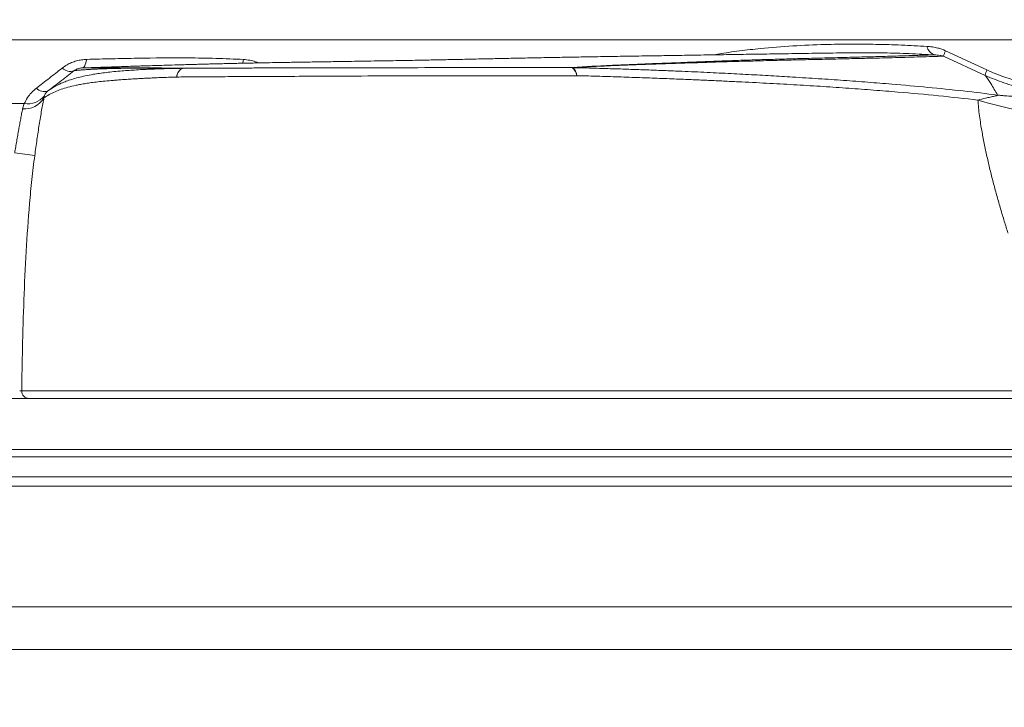
# Model space of a CAD drawing. Units: inches. Extents: x 0.2 to 33.9, y 0.2 to 21.8.
# Drawn here: x 15 to 16.7, y 9.2 to 10.4 of the extents above; entities that cross this region are included whole.
import ezdxf

# ---------------------------------------------------------------- set-up
doc = ezdxf.new("R2010")
doc.units = ezdxf.units.IN
doc.header["$MEASUREMENT"] = 0
doc.layers.add('SLD-0', color=7, linetype='Continuous')
doc.styles.add('SLDTEXTSTYLE0', font='TXT', dxfattribs={"width": 0.75})
doc.dimstyles.new('SLDDIMSTYLE1', dxfattribs={"dimtxt": 0.137795, "dimasz": 0.156, "dimexe": 0, "dimexo": 0.0625, "dimgap": 0.034449, "dimtad": 0, "dimtih": 1, "dimtoh": 1, "dimdec": 1, "dimlfac": 2, "dimrnd": 1e-09, "dimzin": 12, "dimdsep": 46, "dimtxsty": 'SLDTEXTSTYLE0', "dimsah": 1, "dimcen": 0.09, "dimadec": 0, "dimazin": 3, "dimtfac": 1, "dimtdec": 1, "dimtofl": 0, "dimtmove": 0, "dimatfit": 3, "dimfxl": 1, "dimfrac": 2, "dimtolj": 1, "dimtzin": 12, "dimarcsym": 0})

# ---------------------------------------------------------------- blocks, each defined once
blk = doc.blocks.new('_D_1')
at = {"layer": 'SLD-0'}
for p, q in [((12.3581, 11.212), (12.3581, 11.5328)), ((18.0331, 9.234), (18.0331, 11.5328)), ((12.3581, 11.4078), (15.2041, 11.4078)), ((18.0331, 11.4078), (15.6121, 11.4078))]:
    blk.add_line(p, q, dxfattribs=at)
for centre, start, end in [((15.4487, 11.3938), 153.4349, 206.5651), ((15.3675, 11.3938), 333.4349, 26.5651)]:
    blk.add_arc(centre, 0.2446, start, end, dxfattribs=at)
for points in [[(12.3581, 11.4078), (12.5141, 11.3818), (12.5141, 11.4338)], [(18.0331, 11.4078), (17.8771, 11.4338), (17.8771, 11.3818)]]:
    blk.add_solid(points, dxfattribs=at)
at = {"layer": 'SLD-0', "insert": (15.2299, 11.4621), "char_height": 0.1378, "attachment_point": 1, "style": 'SLDTEXTSTYLE0'}
blk.add_mtext('11.4', dxfattribs=at)

msp = doc.modelspace()

# ---------------------------------------------------------------- linework, layer by layer
at = {"color": 8, "linetype": 'Continuous', "lineweight": 15}
for p, q in [((13.6564, 10.3238), (17.0355, 10.3238)), ((15.0793, 10.2711), (15.0646, 10.2597)), ((14.9944, 10.2151), (13.5477, 10.2151)), ((17.3161, 9.6118), (13.9001, 9.6118)), ((13.9111, 9.5778), (17.3051, 9.5778)), ((13.978, 9.3559), (17.2382, 9.3559)), ((17.226, 9.283), (13.9902, 9.283))]:
    msp.add_line(p, q, dxfattribs=at)
at = {"color": 7, "linetype": 'Continuous', "lineweight": 15}
for p, q in [((16.569, 10.3054), (16.6396, 10.2727)), ((16.6369, 10.2634), (16.5656, 10.2961)), ((15.0386, 10.2392), (15.0347, 10.2367)), ((14.9915, 10.2063), (14.9944, 10.2151)), ((15.0288, 10.2287), (15.0281, 10.2249)), ((13.8907, 9.6245), (17.3255, 9.6245)), ((17.3052, 9.562), (13.911, 9.562))]:
    msp.add_line(p, q, dxfattribs=at)
at = {"color": 7, "linetype": 'Continuous', "lineweight": 15, "flags": 128}
msp.add_lwpolyline([(15.1011, 10.2907), (15.1004, 10.2874), (15.0996, 10.2845), (15.0987, 10.282), (15.0977, 10.2799), (15.0967, 10.2782), (15.0957, 10.277), (15.0946, 10.2763), (15.0935, 10.276)], dxfattribs=at)
at = {"color": 7, "linetype": 'Continuous', "lineweight": 15}
for centre, radius, start, end in [((16.5569, 10.3173), 0.0202, 192.9173, 249.6685), ((16.6563, 10.2678), 0.0951, 156.7161, 162.7169), ((15.0732, 10.2902), 0.0201, 225.7772, 287.7312), ((15.2721, 10.2596), 0.0172, 111.7732, 176.9623), ((15.2728, 10.2594), 0.0179, 117.349, 176.6519), ((15.2668, 10.2634), 0.0121, 95.2841, 100.5922), ((15.9198, 10.2614), 0.0189, 4.2649, 54.8525), ((15.9278, 10.2653), 0.0119, 70.3323, 75.6612), ((15.9187, 10.2613), 0.0201, 4.2078, 49.2354), ((16.6857, 10.2539), 0.0498, 157.8338, 168.958), ((15.0288, 10.2545), 0.0188, 223.7992, 288.4956), ((14.9952, 10.2441), 0.038, 264.3402, 329.6725), ((15.0006, 10.2498), 0.0352, 259.8535, 323.0891), ((16.9584, 11.377), 1.2031, 253.8841, 268.239), ((14.7713, 8.5608), 1.5839, 81.2457, 82.5007)]:
    msp.add_arc(centre, radius, start, end, dxfattribs=at)
at = {"color": 8, "linetype": 'Continuous', "lineweight": 15}
for centre, radius, start, end in [((15.295, 10.3062), 0.0757, 342.8614, 348.028), ((15.144, 2.3156), 7.9608, 89.12444, 90.18188), ((15.0025, 9.7241), 0.0125, 177.879, 270.4064)]:
    msp.add_arc(centre, radius, start, end, dxfattribs=at)
for points, knots in [([(16.1748, 10.2985), (16.1769, 10.2989), (16.1907, 10.3016), (16.2168, 10.3052), (16.259, 10.3102), (16.3077, 10.314), (16.359, 10.3162), (16.4065, 10.3169), (16.4501, 10.3165), (16.4937, 10.3152), (16.5227, 10.3136), (16.5372, 10.3128)], [0, 0, 0, 0, 0.017765, 0.117711, 0.217637, 0.368731, 0.519836, 0.639773, 0.759712, 0.879856, 1, 1, 1, 1]), ([(16.5498, 10.2984), (16.5356, 10.2991), (16.5071, 10.3007), (16.4728, 10.3017), (16.4529, 10.3018), (16.4472, 10.3019)], [0, 0, 0, 0, 0.417905, 0.835962, 1, 1, 1, 1]), ([(15.3691, 10.2905), (15.3726, 10.2901), (15.3798, 10.2894), (15.3885, 10.2873), (15.3931, 10.2853), (15.3947, 10.2846)], [0, 0, 0, 0, 0.3938808, 0.7882794, 1, 1, 1, 1]), ([(15.2646, 10.2754), (15.2593, 10.2753), (15.2487, 10.2752), (15.2334, 10.2748), (15.2203, 10.2743), (15.2096, 10.2739), (15.1983, 10.2734), (15.186, 10.2727), (15.1732, 10.2719), (15.1602, 10.2709), (15.1471, 10.2697), (15.1343, 10.2683), (15.1229, 10.2668), (15.1108, 10.2649), (15.0984, 10.2625), (15.0862, 10.2597), (15.0755, 10.2566), (15.0661, 10.2533), (15.0558, 10.2491), (15.0465, 10.2445), (15.0408, 10.2407), (15.0386, 10.2392)], [0, 0, 0, 0, 0.024777, 0.049551, 0.074236, 0.093885, 0.11354, 0.148342, 0.1832, 0.218043, 0.267485, 0.316969, 0.366481, 0.415959, 0.492164, 0.568398, 0.644667, 0.720947, 0.797189, 0.921391, 1, 1, 1, 1])]:
    msp.add_open_spline(points, degree=3, knots=knots, dxfattribs=at)
at = {"color": 7, "linetype": 'Continuous', "lineweight": 15}
for points, knots in [([(16.398, 10.3019), (16.3928, 10.3018), (16.3798, 10.3016), (16.3587, 10.3013), (16.3352, 10.3009), (16.3122, 10.3006), (16.2901, 10.3002), (16.2689, 10.2999), (16.2486, 10.2996), (16.2287, 10.2993), (16.2092, 10.299), (16.1898, 10.2987), (16.1705, 10.2984), (16.1513, 10.2981), (16.1326, 10.2978), (16.1144, 10.2975), (16.0967, 10.2972), (16.0785, 10.2969), (16.0599, 10.2966), (16.0408, 10.2963), (16.0223, 10.296), (15.9994, 10.2957), (15.971, 10.2952), (15.9385, 10.2946), (15.9064, 10.2941), (15.8747, 10.2935), (15.849, 10.2929), (15.8294, 10.2925), (15.8161, 10.2923), (15.8026, 10.292), (15.7888, 10.2917), (15.7743, 10.2914), (15.7591, 10.2911), (15.743, 10.2907), (15.7269, 10.2904), (15.7113, 10.2901), (15.6969, 10.2898), (15.6831, 10.2895), (15.669, 10.2892), (15.653, 10.2889), (15.6346, 10.2886), (15.6138, 10.2883), (15.5921, 10.2879), (15.5701, 10.2876), (15.5479, 10.2872), (15.5242, 10.2868), (15.4993, 10.2864), (15.4735, 10.286), (15.4484, 10.2856), (15.4249, 10.2852), (15.4065, 10.2848), (15.393, 10.2846), (15.3837, 10.2844), (15.3752, 10.2842), (15.3672, 10.2841), (15.3592, 10.2839), (15.3503, 10.2837), (15.3406, 10.2835), (15.3306, 10.2832), (15.3209, 10.283), (15.3112, 10.2828), (15.302, 10.2825), (15.293, 10.2823), (15.2847, 10.2821), (15.2773, 10.2819), (15.2707, 10.2817), (15.2645, 10.2815), (15.2581, 10.2814), (15.2473, 10.281), (15.2337, 10.2806), (15.2171, 10.2801), (15.2034, 10.2797), (15.1904, 10.2793), (15.1787, 10.2789), (15.1663, 10.2785), (15.1545, 10.2781), (15.1439, 10.2777), (15.1342, 10.2774), (15.1255, 10.2771), (15.1173, 10.2768), (15.1114, 10.2766), (15.1074, 10.2765), (15.1048, 10.2764), (15.1019, 10.2763), (15.0991, 10.2762), (15.0972, 10.2762), (15.0964, 10.2761)], [0, 0, 0, 0, 0.018353, 0.0459691, 0.0725423, 0.0980543, 0.122492, 0.1445422, 0.1656279, 0.18575, 0.2049135, 0.2231264, 0.2414173, 0.2586695, 0.2749043, 0.2901469, 0.3044258, 0.3177731, 0.3323559, 0.3457572, 0.3580467, 0.3694635, 0.389297, 0.4084783, 0.4269943, 0.4448224, 0.4619875, 0.4690318, 0.4760568, 0.4830689, 0.4900786, 0.4971516, 0.5050656, 0.5127193, 0.5209488, 0.5284762, 0.5351934, 0.5416649, 0.5482482, 0.5554383, 0.5646801, 0.5747751, 0.5852258, 0.5957937, 0.6064436, 0.6171381, 0.6299502, 0.6426716, 0.6552411, 0.6674219, 0.6786759, 0.6839397, 0.6889359, 0.6935757, 0.6978812, 0.7022072, 0.7075175, 0.713804, 0.7204906, 0.7274664, 0.7341433, 0.7418193, 0.7489429, 0.7561187, 0.7629952, 0.7686732, 0.7742064, 0.7802819, 0.7870617, 0.8060444, 0.8225163, 0.8416371, 0.8540906, 0.8695111, 0.886343, 0.9026397, 0.9186158, 0.9326636, 0.9467374, 0.9606847, 0.9738731, 0.9783, 0.9829168, 0.9884722, 0.995023, 1, 1, 1, 1]), ([(16.4472, 10.3019), (16.4385, 10.302), (16.4221, 10.3022), (16.4057, 10.3019), (16.398, 10.3017)], [0, 0, 0, 0, 0.533239, 1, 1, 1, 1]), ([(16.5372, 10.3128), (16.5402, 10.3126), (16.5464, 10.3121), (16.555, 10.3104), (16.5626, 10.3082), (16.5669, 10.3063), (16.569, 10.3054)], [0, 0, 0, 0, 0.294184, 0.592834, 0.794471, 1, 1, 1, 1]), ([(15.0592, 10.2758), (15.0619, 10.2778), (15.0669, 10.2813), (15.0753, 10.2853), (15.0837, 10.2882), (15.0924, 10.2901), (15.0982, 10.2905), (15.1011, 10.2907)], [0, 0, 0, 0, 0.2312933, 0.4211829, 0.6168032, 0.8055717, 1, 1, 1, 1]), ([(15.1011, 10.2907), (15.1155, 10.291), (15.1443, 10.2918), (15.2021, 10.293), (15.2614, 10.2935), (15.3219, 10.2926), (15.3533, 10.2912), (15.3691, 10.2905)], [0, 0, 0, 0, 0.16233, 0.324662, 0.648975, 0.824449, 1, 1, 1, 1]), ([(16.5498, 10.2984), (16.5405, 10.2981), (16.5218, 10.2975), (16.4924, 10.2966), (16.462, 10.2957), (16.4302, 10.2949), (16.3971, 10.294), (16.3625, 10.2931), (16.3264, 10.2922), (16.2998, 10.2915), (16.2771, 10.2908), (16.2586, 10.2903), (16.2321, 10.2895), (16.2048, 10.2886), (16.1764, 10.2876), (16.1471, 10.2864), (16.1165, 10.2852), (16.0848, 10.284), (16.0598, 10.2831), (16.0332, 10.282), (16.0047, 10.2808), (15.9782, 10.2795), (15.9536, 10.2782), (15.9421, 10.2775), (15.9307, 10.2768)], [0, 0, 0, 0, 0.064004, 0.128023, 0.192089, 0.256175, 0.320498, 0.384849, 0.449294, 0.513778, 0.520567, 0.562363, 0.604174, 0.646036, 0.687919, 0.730052, 0.772215, 0.814475, 0.856775, 0.868533, 0.91488, 0.9613, 0.961722, 1, 1, 1, 1]), ([(15.9318, 10.2765), (15.9433, 10.2772), (15.9688, 10.2786), (16.0065, 10.2802), (16.0481, 10.2818), (16.091, 10.2833), (16.1346, 10.2847), (16.1762, 10.2861), (16.2159, 10.2872), (16.2537, 10.2883), (16.2918, 10.2892), (16.33, 10.2901), (16.368, 10.2909), (16.4044, 10.2918), (16.4431, 10.2927), (16.4838, 10.2937), (16.526, 10.2949), (16.5524, 10.2957), (16.5656, 10.2961)], [0, 0, 0, 0, 0.037614, 0.083421, 0.129231, 0.1861851, 0.2431984, 0.3002679, 0.3573674, 0.4144498, 0.4714501, 0.5372588, 0.6030887, 0.6689256, 0.7347439, 0.8231555, 0.9115819, 1, 1, 1, 1]), ([(16.5656, 10.2961), (16.5645, 10.2964), (16.5624, 10.2971), (16.5587, 10.2977), (16.5545, 10.2982), (16.5514, 10.2983), (16.5498, 10.2984)], [0, 0, 0, 0, 0.173646, 0.351459, 0.674589, 1, 1, 1, 1]), ([(15.0153, 10.2415), (15.0226, 10.2472), (15.0373, 10.2586), (15.0519, 10.2701), (15.0592, 10.2758)], [0, 0, 0, 0, 0.499991, 1, 1, 1, 1]), ([(15.0935, 10.276), (15.0926, 10.276), (15.0908, 10.2759), (15.0877, 10.2753), (15.0846, 10.2742), (15.0817, 10.2728), (15.0802, 10.2717), (15.0793, 10.2711)], [0, 0, 0, 0, 0.186745, 0.375892, 0.541655, 0.737197, 1, 1, 1, 1]), ([(15.0793, 10.2711), (15.0808, 10.2713), (15.0835, 10.2717), (15.0888, 10.2723), (15.0949, 10.2728), (15.1018, 10.2733), (15.1093, 10.2737), (15.1173, 10.2741), (15.1268, 10.2745), (15.1368, 10.2748), (15.147, 10.2751), (15.1568, 10.2753), (15.168, 10.2755), (15.181, 10.2756), (15.196, 10.2757), (15.2108, 10.2757), (15.2245, 10.2757), (15.2365, 10.2756), (15.2497, 10.2756), (15.2596, 10.2754), (15.2646, 10.2754)], [0, 0, 0, 0, 0.113179, 0.200214, 0.287253, 0.374282, 0.439744, 0.505228, 0.570696, 0.636134, 0.680354, 0.724729, 0.769107, 0.81339, 0.857542, 0.901614, 0.926205, 0.950865, 0.975475, 1, 1, 1, 1]), ([(15.1188, 10.2764), (15.117, 10.2764), (15.1131, 10.2764), (15.1083, 10.2764), (15.1026, 10.2763), (15.0973, 10.2762), (15.0947, 10.2761), (15.0935, 10.276)], [0, 0, 0, 0, 0.129078, 0.279852, 0.430661, 0.732459, 1, 1, 1, 1]), ([(15.9307, 10.2768), (15.9221, 10.2768), (15.9047, 10.2768), (15.8818, 10.2768), (15.8625, 10.2767), (15.847, 10.2767), (15.8314, 10.2767), (15.8154, 10.2767), (15.7992, 10.2767), (15.7774, 10.2767), (15.7294, 10.2766), (15.6587, 10.2765), (15.5849, 10.2764), (15.5285, 10.2763), (15.4813, 10.2762), (15.4389, 10.2761), (15.4011, 10.276), (15.3752, 10.2759), (15.3518, 10.2758), (15.3309, 10.2757), (15.31, 10.2757), (15.2921, 10.2756), (15.2771, 10.2755), (15.2695, 10.2755), (15.2657, 10.2755)], [0, 0, 0, 0, 0.042233, 0.084683, 0.10806, 0.131489, 0.155095, 0.178766, 0.20298, 0.227263, 0.275845, 0.416267, 0.541634, 0.604343, 0.667067, 0.751211, 0.793346, 0.835511, 0.866902, 0.898322, 0.929877, 0.961512, 0.980606, 1, 1, 1, 1]), ([(16.6579, 10.2297), (16.6383, 10.2321), (16.5992, 10.2369), (16.539, 10.243), (16.4847, 10.2479), (16.4366, 10.2517), (16.395, 10.2548), (16.3522, 10.2577), (16.3107, 10.2603), (16.2708, 10.2627), (16.2325, 10.2648), (16.1927, 10.2669), (16.1511, 10.2689), (16.1139, 10.2705), (16.0817, 10.2718), (16.0552, 10.2728), (16.0279, 10.2738), (15.9995, 10.2747), (15.9739, 10.2754), (15.9511, 10.2761), (15.9382, 10.2764), (15.9318, 10.2765)], [0, 0, 0, 0, 0.099977, 0.199958, 0.29993, 0.364006, 0.428094, 0.492173, 0.556238, 0.608145, 0.660111, 0.712066, 0.763971, 0.815829, 0.84531, 0.874841, 0.904366, 0.933849, 0.963288, 0.981641, 1, 1, 1, 1]), ([(16.7259, 10.2474), (16.7212, 10.2481), (16.7117, 10.2493), (16.6973, 10.2523), (16.6829, 10.2561), (16.6685, 10.2608), (16.654, 10.2662), (16.6444, 10.2705), (16.6396, 10.2727)], [0, 0, 0, 0, 0.168793, 0.338911, 0.501674, 0.66444, 0.832211, 1, 1, 1, 1]), ([(15.0281, 10.2249), (15.031, 10.2268), (15.0367, 10.2306), (15.0465, 10.2354), (15.0571, 10.2396), (15.0688, 10.2432), (15.0802, 10.246), (15.0906, 10.248), (15.0993, 10.2495), (15.1089, 10.2509), (15.1199, 10.2523), (15.1323, 10.2536), (15.1442, 10.2547), (15.1551, 10.2555), (15.1643, 10.2562), (15.1744, 10.2569), (15.1847, 10.2575), (15.1949, 10.2581), (15.205, 10.2586), (15.2158, 10.2591), (15.2276, 10.2596), (15.2405, 10.2601), (15.2501, 10.2603), (15.2549, 10.2605)], [0, 0, 0, 0, 0.104496, 0.209016, 0.301515, 0.39405, 0.486755, 0.533161, 0.579565, 0.628021, 0.676474, 0.725121, 0.773862, 0.799975, 0.826087, 0.85239, 0.878689, 0.898936, 0.919179, 0.939072, 0.958958, 0.979364, 1, 1, 1, 1]), ([(15.0646, 10.2597), (15.0624, 10.2579), (15.0525, 10.2503), (15.0425, 10.2426), (15.0347, 10.2367)], [0, 0, 0, 0, 0.226306, 1, 1, 1, 1]), ([(15.2549, 10.2605), (15.2595, 10.2606), (15.2687, 10.2607), (15.2856, 10.2608), (15.3049, 10.2609), (15.3266, 10.261), (15.3485, 10.2612), (15.3727, 10.2613), (15.3992, 10.2614), (15.4376, 10.2616), (15.4807, 10.2618), (15.5283, 10.2621), (15.585, 10.2623), (15.6591, 10.2625), (15.73, 10.2627), (15.7782, 10.2628), (15.8003, 10.2628), (15.817, 10.2628), (15.8336, 10.2628), (15.8503, 10.2628), (15.8668, 10.2628), (15.8872, 10.2628), (15.9115, 10.2628), (15.9296, 10.2628), (15.9387, 10.2628)], [0, 0, 0, 0, 0.022382, 0.045102, 0.076813, 0.108615, 0.140618, 0.172625, 0.214168, 0.255714, 0.338987, 0.400248, 0.461512, 0.58412, 0.720534, 0.768405, 0.792334, 0.816303, 0.840539, 0.864776, 0.889273, 0.913772, 0.956766, 1, 1, 1, 1]), ([(15.9387, 10.2628), (15.9453, 10.2626), (15.9586, 10.2623), (15.9779, 10.2618), (15.9966, 10.2612), (16.021, 10.2604), (16.0506, 10.2594), (16.0848, 10.2581), (16.116, 10.2569), (16.1445, 10.2556), (16.1706, 10.2545), (16.196, 10.2533), (16.2291, 10.2517), (16.2691, 10.2497), (16.3154, 10.2471), (16.3602, 10.2443), (16.4038, 10.2413), (16.4462, 10.2382), (16.4976, 10.2341), (16.5572, 10.2287), (16.602, 10.2237), (16.6244, 10.2212)], [0, 0, 0, 0, 0.0203153, 0.0406319, 0.0606153, 0.0805995, 0.1207453, 0.1613154, 0.2019825, 0.2362362, 0.2704913, 0.3048498, 0.339209, 0.4083565, 0.4775896, 0.5476746, 0.6177996, 0.6880215, 0.7582445, 0.8791011, 1, 1, 1, 1]), ([(16.6579, 10.2297), (16.6579, 10.2298), (16.656, 10.233), (16.6523, 10.2394), (16.6459, 10.2504), (16.6402, 10.2586), (16.6369, 10.2634)], [0, 0, 0, 0, 0.005373, 0.298019, 0.590682, 1, 1, 1, 1]), ([(16.6369, 10.2634), (16.6421, 10.2611), (16.6527, 10.2565), (16.6688, 10.2505), (16.6852, 10.2453), (16.7016, 10.241), (16.7181, 10.2375), (16.7288, 10.236), (16.7342, 10.2353)], [0, 0, 0, 0, 0.16323, 0.326449, 0.493707, 0.660962, 0.82991, 1, 1, 1, 1]), ([(14.9944, 10.2151), (14.9961, 10.2186), (14.9993, 10.225), (15.0063, 10.234), (15.0122, 10.239), (15.0153, 10.2415)], [0, 0, 0, 0, 0.371203, 0.680185, 1, 1, 1, 1]), ([(15.0347, 10.2367), (15.034, 10.2361), (15.0325, 10.2349), (15.0312, 10.2333), (15.0297, 10.2311), (15.0292, 10.2297), (15.0288, 10.2287)], [0, 0, 0, 0, 0.19699, 0.40074, 0.580757, 1, 1, 1, 1]), ([(16.7342, 10.2353), (16.7299, 10.2338), (16.7213, 10.2307), (16.7075, 10.2286), (16.6946, 10.2277), (16.6829, 10.2276), (16.6723, 10.2282), (16.6645, 10.2289), (16.6604, 10.2294), (16.6589, 10.2296), (16.6583, 10.2297), (16.6581, 10.2297), (16.6579, 10.2297)], [0, 0, 0, 0, 0.212133, 0.424308, 0.566463, 0.708625, 0.851422, 0.942692, 0.978869, 0.992315, 0.994361, 1, 1, 1, 1]), ([(15.0281, 10.2249), (15.0274, 10.2216), (15.0261, 10.2149), (15.024, 10.2038), (15.022, 10.1919), (15.02, 10.1794), (15.018, 10.1666), (15.0161, 10.1535), (15.0142, 10.14), (15.0129, 10.1308), (15.0123, 10.1262)], [0, 0, 0, 0, 0.121957, 0.24392, 0.370227, 0.49654, 0.62043, 0.744325, 0.87216, 1, 1, 1, 1]), ([(16.6244, 10.2212), (16.6288, 10.2223), (16.6361, 10.2241), (16.6455, 10.2262), (16.6518, 10.2275), (16.6554, 10.2285), (16.6575, 10.229), (16.6578, 10.2295), (16.6579, 10.2297)], [0, 0, 0, 0, 0.333295, 0.557579, 0.781812, 0.890167, 0.945403, 1, 1, 1, 1]), ([(16.6759, 9.9936), (16.6737, 10.0005), (16.6693, 10.0142), (16.663, 10.0352), (16.6569, 10.0565), (16.6511, 10.0781), (16.6455, 10.0999), (16.6403, 10.122), (16.6355, 10.1443), (16.6318, 10.1639), (16.6289, 10.1806), (16.6269, 10.1945), (16.6253, 10.2082), (16.6247, 10.2168), (16.6244, 10.2212)], [0, 0, 0, 0, 0.092557, 0.185109, 0.27859, 0.372064, 0.46566, 0.55924, 0.654922, 0.75056, 0.811961, 0.873346, 0.936687, 1, 1, 1, 1]), ([(14.978, 10.1311), (14.9786, 10.1344), (14.9798, 10.1411), (14.9815, 10.1511), (14.9832, 10.1611), (14.985, 10.1708), (14.9866, 10.1802), (14.9883, 10.1893), (14.9899, 10.1981), (14.991, 10.2036), (14.9915, 10.2063)], [0, 0, 0, 0, 0.122967, 0.245932, 0.372602, 0.499272, 0.622588, 0.745904, 0.872952, 1, 1, 1, 1]), ([(15.0123, 10.1262), (15.0106, 10.1126), (15.0072, 10.0855), (15.002, 10.0309), (14.9973, 9.9624), (14.9936, 9.88), (14.9913, 9.8007), (14.9904, 9.7489), (14.99, 9.7245)], [0, 0, 0, 0, 0.102031, 0.204068, 0.408506, 0.613513, 0.818591, 1, 1, 1, 1]), ([(14.9596, 9.7116), (14.9615, 9.7116), (14.9657, 9.7116), (14.9719, 9.7116), (14.9784, 9.7116), (14.9849, 9.7116), (14.9912, 9.7116), (14.9959, 9.7116), (14.9992, 9.7116), (15.0015, 9.7116), (15.0022, 9.7116), (15.0026, 9.7116)], [0, 0, 0, 0, 0.085701, 0.180773, 0.287588, 0.406811, 0.5377, 0.680172, 0.78161, 0.886789, 1, 1, 1, 1]), ([(14.99, 9.7245), (14.9897, 9.7245), (14.9891, 9.7245), (14.9874, 9.7245), (14.9866, 9.7245)], [0, 0, 0, 0, 0.500856, 1, 1, 1, 1]), ([(14.99, 9.7245), (14.9926, 9.7245), (14.9977, 9.7245), (15.0068, 9.7245), (15.0172, 9.7245), (15.0293, 9.7245), (15.0409, 9.7245), (15.0514, 9.7245), (15.06, 9.7245), (15.0693, 9.7245), (15.0796, 9.7245), (15.091, 9.7245), (15.1037, 9.7245), (15.1179, 9.7245), (15.1327, 9.7245), (15.148, 9.7245), (15.1634, 9.7245), (15.1794, 9.7245), (15.1957, 9.7245), (15.2101, 9.7245), (15.2237, 9.7245), (15.2362, 9.7245), (15.2516, 9.7245), (15.2704, 9.7245), (15.2918, 9.7245), (15.3136, 9.7245), (15.3356, 9.7245), (15.3576, 9.7245), (15.3798, 9.7245), (15.4019, 9.7245), (15.4364, 9.7245), (15.4832, 9.7245), (15.5426, 9.7245), (15.602, 9.7245), (15.6614, 9.7245), (15.7209, 9.7245), (15.768, 9.7245), (15.8027, 9.7245), (15.8249, 9.7245), (15.847, 9.7245), (15.8714, 9.7245), (15.898, 9.7245), (15.9265, 9.7245), (15.9561, 9.7245), (15.9864, 9.7245), (16.0172, 9.7245), (16.0471, 9.7245), (16.076, 9.7245), (16.1081, 9.7245), (16.1427, 9.7245), (16.1794, 9.7245), (16.2147, 9.7245), (16.2487, 9.7245), (16.2815, 9.7245), (16.3135, 9.7245), (16.3504, 9.7245), (16.392, 9.7245), (16.4377, 9.7245), (16.482, 9.7245), (16.5252, 9.7245), (16.5716, 9.7245), (16.6211, 9.7245), (16.6737, 9.7245), (16.7078, 9.7245), (16.7249, 9.7245)], [0, 0, 0, 0, 0.028093, 0.056181, 0.084253, 0.112303, 0.140341, 0.154113, 0.167892, 0.181685, 0.1955, 0.209321, 0.223128, 0.236933, 0.250768, 0.261222, 0.271647, 0.282094, 0.289985, 0.297823, 0.303036, 0.308281, 0.313559, 0.321389, 0.329205, 0.337039, 0.344882, 0.352705, 0.360504, 0.368289, 0.376064, 0.396778, 0.41749, 0.438216, 0.458961, 0.479721, 0.500483, 0.508271, 0.516036, 0.523789, 0.531565, 0.542016, 0.552582, 0.563086, 0.575602, 0.588092, 0.600598, 0.613154, 0.625764, 0.643699, 0.661537, 0.679321, 0.697081, 0.714834, 0.732594, 0.750369, 0.778281, 0.806251, 0.834247, 0.862222, 0.890183, 0.926788, 0.963392, 1, 1, 1, 1]), ([(15.0026, 9.7116), (15.0039, 9.7116), (15.0066, 9.7116), (15.0107, 9.7116), (15.0149, 9.7116), (15.019, 9.7116), (15.0231, 9.7116), (15.027, 9.7116), (15.0308, 9.7116), (15.0344, 9.7116), (15.038, 9.7116), (15.0417, 9.7116), (15.0454, 9.7116), (15.0493, 9.7116), (15.0534, 9.7116), (15.0577, 9.7116), (15.0637, 9.7116), (15.0717, 9.7116), (15.0823, 9.7116), (15.0941, 9.7116), (15.1066, 9.7116), (15.1195, 9.7116), (15.1327, 9.7116), (15.1476, 9.7116), (15.1621, 9.7116), (15.1756, 9.7116), (15.1873, 9.7116), (15.2001, 9.7116), (15.2138, 9.7116), (15.2287, 9.7116), (15.2451, 9.7116), (15.2629, 9.7116), (15.2863, 9.7116), (15.3147, 9.7116), (15.3481, 9.7116), (15.3818, 9.7116), (15.4157, 9.7116), (15.4496, 9.7116), (15.4836, 9.7116), (15.5175, 9.7116), (15.5638, 9.7116), (15.6224, 9.7116), (15.6933, 9.7116), (15.7493, 9.7116), (15.7905, 9.7116), (15.8169, 9.7116), (15.8432, 9.7116), (15.8691, 9.7116), (15.8948, 9.7116), (15.9218, 9.7116), (15.9497, 9.7116), (15.9783, 9.7116), (16.006, 9.7116), (16.0329, 9.7116), (16.0628, 9.7116), (16.0954, 9.7116), (16.13, 9.7116), (16.1631, 9.7116), (16.195, 9.7116), (16.2258, 9.7116), (16.2556, 9.7116), (16.2858, 9.7116), (16.3163, 9.7116), (16.3471, 9.7116), (16.3772, 9.7116), (16.4065, 9.7116), (16.4346, 9.7116), (16.4613, 9.7116), (16.4811, 9.7116), (16.4947, 9.7116), (16.503, 9.7116), (16.5117, 9.7116), (16.5213, 9.7116), (16.5319, 9.7116), (16.5435, 9.7116), (16.556, 9.7116), (16.5695, 9.7116), (16.585, 9.7116), (16.6026, 9.7116), (16.6225, 9.7116), (16.6436, 9.7116), (16.6659, 9.7116), (16.6896, 9.7116), (16.7056, 9.7116), (16.7139, 9.7116)], [0, 0, 0, 0, 0.015253, 0.029612, 0.043073, 0.055634, 0.067294, 0.077867, 0.08757, 0.096404, 0.104369, 0.112721, 0.120531, 0.12841, 0.136357, 0.144373, 0.152457, 0.168079, 0.183917, 0.199861, 0.215864, 0.228456, 0.24108, 0.253737, 0.266345, 0.273486, 0.280622, 0.287757, 0.294788, 0.301688, 0.308607, 0.315604, 0.322636, 0.33461, 0.346694, 0.358747, 0.370777, 0.382797, 0.394806, 0.406798, 0.418763, 0.443808, 0.468854, 0.493766, 0.503141, 0.512468, 0.52174, 0.531031, 0.540408, 0.549903, 0.561245, 0.572534, 0.583821, 0.595137, 0.606498, 0.622821, 0.639087, 0.655261, 0.671374, 0.687456, 0.703526, 0.719595, 0.737597, 0.755608, 0.773634, 0.791672, 0.809461, 0.826454, 0.842618, 0.848002, 0.853287, 0.858898, 0.865268, 0.872398, 0.880139, 0.888612, 0.897817, 0.907755, 0.92054, 0.934361, 0.949219, 0.965112, 0.98204, 1, 1, 1, 1])]:
    msp.add_open_spline(points, degree=3, knots=knots, dxfattribs=at)

# ---------------------------------------------------------------- dimensions: what is measured, and where the dimension line sits
at = {"layer": 'SLD-0'}
dim = msp.add_linear_dim(base=(12.3580810571, 11.4078281003), p1=(18.0330810571, 9.1840329183), p2=(12.3580810571, 11.1620329183), text='(<>)', dimstyle='SLDDIMSTYLE1', dxfattribs=at)
dim.commit()
dim.dimension.update_dxf_attribs({"geometry": '_D_1', "text_midpoint": (15.4081169883, 11.4078281003), "dimtype": 160})

doc.saveas('drawing.dxf')
